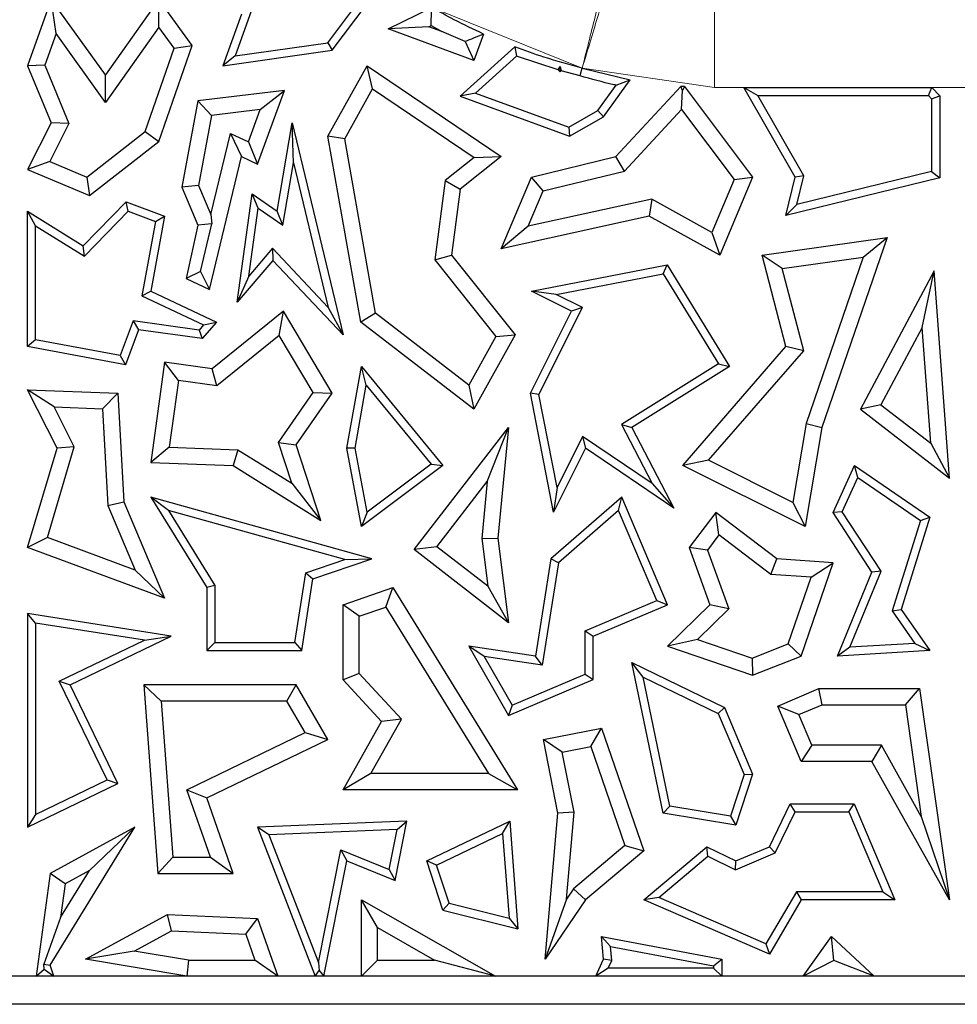
# Model space of a CAD drawing. Units: millimetres. Extents: x 0 to 420, y 0 to 297.
# Drawn here: x 88 to 91, y 167 to 171 of the extents above; entities that cross this region are included whole.
import ezdxf

# ---------------------------------------------------------------- set-up
doc = ezdxf.new("R2010")
doc.units = ezdxf.units.MM

msp = doc.modelspace()

# ---------------------------------------------------------------- linework, layer by layer
at = {"color": 8, "linetype": 'Continuous', "lineweight": 18}
for p, q in [((90.534, 170.4464), (90.534, 170.7785)), ((90.0524, 170.5174), (89.505, 170.7381)), ((90.534, 170.4464), (90.0524, 170.5174)), ((92.1951, 170.4464), (90.534, 170.4464))]:
    msp.add_line(p, q, dxfattribs=at)
at = {"color": 7, "linetype": 'Continuous', "lineweight": 25}
for p, q in [((88.117, 170.769), (88.0313, 170.5258)), ((88.135, 170.6432), (88.117, 170.769)), ((88.3152, 170.4933), (88.117, 170.769)), ((88.5095, 170.7683), (88.3152, 170.4933)), ((88.51, 170.667), (88.5095, 170.7683)), ((88.631, 170.5993), (88.5095, 170.7683)), ((89.1252, 170.6096), (89.2272, 170.7455)), ((89.1414, 170.5822), (89.2683, 170.7513)), ((89.345, 170.6608), (89.5039, 170.7387)), ((88.8108, 170.7143), (88.7431, 170.5258)), ((88.8457, 170.7247), (88.7872, 170.5618)), ((88.51, 170.667), (88.3156, 170.392)), ((88.5655, 170.5898), (88.51, 170.667)), ((89.4938, 170.6683), (89.345, 170.6608)), ((89.4938, 170.6683), (89.5018, 170.6722)), ((89.5408, 170.6508), (89.4938, 170.6683)), ((89.5018, 170.6722), (89.5408, 170.6508)), ((88.135, 170.6432), (88.0942, 170.5275)), ((88.3156, 170.392), (88.135, 170.6432)), ((89.6572, 170.545), (89.345, 170.6608)), ((89.6256, 170.6139), (89.5408, 170.6508)), ((89.693, 170.6417), (89.6572, 170.545)), ((88.5095, 170.2503), (88.631, 170.5993)), ((88.5655, 170.5898), (88.631, 170.5993)), ((88.7872, 170.5618), (89.1252, 170.6096)), ((89.1252, 170.6096), (89.1414, 170.5822)), ((89.6256, 170.6139), (89.6572, 170.545)), ((88.4597, 170.2859), (88.5655, 170.5898)), ((88.7431, 170.5258), (89.1414, 170.5822)), ((88.7872, 170.5618), (88.7431, 170.5258)), ((89.8068, 170.5946), (89.608, 170.4149)), ((89.8133, 170.5608), (89.6639, 170.4258)), ((89.8068, 170.5946), (89.8133, 170.5608)), ((89.9644, 170.5108), (89.8133, 170.5608)), ((88.0942, 170.5275), (88.0313, 170.5258)), ((88.0313, 170.5258), (88.117, 170.3182)), ((88.0942, 170.5275), (88.1816, 170.3159)), ((89.1259, 170.2695), (89.2683, 170.5258)), ((89.2885, 170.4412), (89.2683, 170.5258)), ((89.2683, 170.5258), (89.7576, 170.1951)), ((89.9644, 170.5108), (89.9719, 170.5232)), ((89.9715, 170.5035), (89.9719, 170.5232)), ((89.9719, 170.5232), (89.9758, 170.5076)), ((88.3156, 170.392), (88.3152, 170.4933)), ((89.9715, 170.5035), (89.9644, 170.5108)), ((89.9758, 170.5076), (89.9715, 170.5035)), ((90.0446, 170.4891), (89.9758, 170.5076)), ((90.0524, 170.5174), (90.2268, 170.4749)), ((90.1098, 170.3625), (90.1764, 170.4551)), ((90.1299, 170.3402), (90.2268, 170.4749)), ((90.1764, 170.4551), (90.2268, 170.4749)), ((88.968, 170.4359), (88.6521, 170.3976)), ((88.8687, 170.1677), (88.968, 170.4359)), ((88.8794, 170.3659), (88.968, 170.4359)), ((89.1874, 170.2592), (89.2885, 170.4412)), ((89.2885, 170.4412), (89.6584, 170.1912)), ((89.6639, 170.4258), (89.608, 170.4149)), ((89.6639, 170.4258), (90.0035, 170.3018)), ((90.175, 170.1951), (90.4119, 170.4509)), ((90.4177, 170.4362), (90.4119, 170.4509)), ((90.4142, 170.3668), (90.4177, 170.4362)), ((90.4252, 170.45), (90.4177, 170.4362)), ((90.4252, 170.45), (90.6734, 170.1198)), ((90.8285, 170.1198), (90.6417, 170.4464)), ((90.6417, 170.4464), (90.6924, 170.417)), ((90.6417, 170.4464), (91.3265, 170.4464)), ((90.8598, 170.1242), (90.6924, 170.417)), ((90.6924, 170.417), (91.314, 170.417)), ((91.314, 170.417), (91.3265, 170.4464)), ((91.314, 170.417), (91.3258, 170.4048)), ((91.3258, 170.4048), (91.3552, 170.4167)), ((91.3265, 170.4464), (91.3552, 170.4167)), ((91.3552, 170.4167), (91.3552, 170.1175)), ((88.6521, 170.3976), (88.5937, 170.0829)), ((88.702, 170.3444), (88.6521, 170.3976)), ((89.608, 170.4149), (90.0062, 170.2695)), ((91.3258, 170.4048), (91.3258, 170.1405)), ((88.702, 170.3444), (88.6547, 170.0895)), ((88.8794, 170.3659), (88.702, 170.3444)), ((88.8358, 170.2482), (88.8794, 170.3659)), ((90.0035, 170.3018), (90.1098, 170.3625)), ((90.1098, 170.3625), (90.1299, 170.3402)), ((90.2061, 170.1422), (90.4142, 170.3668)), ((90.4142, 170.3668), (90.6061, 170.1114)), ((88.117, 170.3182), (88.0313, 170.1473)), ((88.1816, 170.3159), (88.112, 170.1771)), ((88.1816, 170.3159), (88.117, 170.3182)), ((88.9402, 169.9953), (88.9957, 170.3182)), ((89.0005, 170.1723), (88.9957, 170.3182)), ((88.9957, 170.3182), (89.181, 169.5446)), ((90.0062, 170.2695), (90.1299, 170.3402)), ((88.2476, 170.1201), (88.4597, 170.2859)), ((88.4597, 170.2859), (88.5095, 170.2503)), ((88.6994, 169.9841), (88.7706, 170.279)), ((88.7706, 170.279), (88.8358, 170.2482)), ((88.7706, 170.279), (88.8108, 170.1951)), ((90.0035, 170.3018), (90.0062, 170.2695)), ((88.2566, 170.0526), (88.5095, 170.2503)), ((88.8358, 170.2482), (88.8687, 170.1677)), ((89.1874, 170.2592), (89.1259, 170.2695)), ((89.2458, 169.5912), (89.1259, 170.2695)), ((89.2997, 169.6239), (89.1874, 170.2592)), ((88.112, 170.1771), (88.0313, 170.1473)), ((88.112, 170.1771), (88.2476, 170.1201)), ((88.6937, 169.7101), (88.8108, 170.1951)), ((88.8108, 170.1951), (88.8687, 170.1677)), ((88.9614, 169.9449), (89.0005, 170.1723)), ((89.0005, 170.1723), (89.1267, 169.6451)), ((89.6584, 170.1912), (89.5528, 170.1072)), ((89.7576, 170.1951), (89.608, 170.076)), ((89.6584, 170.1912), (89.7576, 170.1951)), ((89.8675, 170.1198), (90.175, 170.1951)), ((90.2061, 170.1422), (90.175, 170.1951)), ((88.0313, 170.1473), (88.2566, 170.0526)), ((89.9102, 170.0697), (90.2061, 170.1422)), ((91.3258, 170.1405), (90.8347, 170.0203)), ((91.3258, 170.1405), (91.3552, 170.1175)), ((88.2476, 170.1201), (88.2566, 170.0526)), ((89.5528, 170.1072), (89.515, 169.8183)), ((89.5528, 170.1072), (89.608, 170.076)), ((89.7576, 169.8587), (89.8675, 170.1198)), ((89.9102, 170.0697), (89.8675, 170.1198)), ((90.6061, 170.1114), (90.5249, 169.9185)), ((90.6734, 170.1198), (90.5537, 169.8354)), ((90.6061, 170.1114), (90.6734, 170.1198)), ((90.7948, 169.9802), (90.8285, 170.1198)), ((91.3552, 170.1175), (90.7948, 169.9802)), ((90.8598, 170.1242), (90.8285, 170.1198)), ((90.8347, 170.0203), (90.8598, 170.1242)), ((88.6547, 170.0895), (88.5937, 170.0829)), ((88.5937, 170.0829), (88.6521, 169.9449)), ((88.6547, 170.0895), (88.6994, 169.9841)), ((88.7948, 169.6636), (88.8493, 170.0585)), ((88.8718, 170.007), (88.8493, 170.0585)), ((88.8493, 170.0585), (88.9402, 169.9953)), ((89.608, 170.076), (89.5765, 169.8354)), ((89.8558, 169.9405), (89.9102, 170.0697)), ((88.234, 169.869), (88.3903, 170.0295)), ((88.398, 169.9953), (88.3903, 170.0295)), ((88.3903, 170.0295), (88.5305, 169.9776)), ((90.306, 170.0398), (89.8558, 169.9405)), ((90.306, 170.0398), (90.2969, 169.9776)), ((90.5249, 169.9185), (90.306, 170.0398)), ((88.0607, 169.9424), (88.0313, 169.9953)), ((88.0313, 169.5018), (88.0313, 169.9953)), ((88.0313, 169.9953), (88.234, 169.869)), ((88.2386, 169.8316), (88.398, 169.9953)), ((88.398, 169.9953), (88.4971, 169.9586)), ((88.8376, 169.759), (88.8718, 170.007)), ((88.8718, 170.007), (88.9614, 169.9449)), ((88.9614, 169.9449), (88.9402, 169.9953)), ((90.8347, 170.0203), (90.7948, 169.9802)), ((88.4971, 169.9586), (88.4471, 169.6873)), ((88.5305, 169.9776), (88.4801, 169.7042)), ((88.4971, 169.9586), (88.5305, 169.9776)), ((88.7022, 169.9495), (88.6521, 169.9449)), ((88.662, 169.7764), (88.7022, 169.9495)), ((88.6994, 169.9841), (88.7022, 169.9495)), ((90.2969, 169.9776), (89.7576, 169.8587)), ((90.5537, 169.8354), (90.2969, 169.9776)), ((88.0607, 169.5262), (88.0607, 169.9424)), ((88.0607, 169.9424), (88.2386, 169.8316)), ((88.6521, 169.9449), (88.6087, 169.7503)), ((89.8558, 169.9405), (89.7576, 169.8587)), ((90.5249, 169.9185), (90.5537, 169.8354)), ((90.7076, 169.8354), (91.1631, 169.9001)), ((91.1631, 169.9001), (90.9257, 169.2072)), ((91.0764, 169.8284), (91.1631, 169.9001)), ((88.2386, 169.8316), (88.234, 169.869)), ((88.9241, 169.8603), (88.8376, 169.759)), ((89.1267, 169.6451), (88.9241, 169.8603)), ((88.9241, 169.8603), (88.9252, 169.8163)), ((88.9252, 169.8163), (88.7948, 169.6636)), ((89.181, 169.5446), (88.9252, 169.8163)), ((89.515, 169.8183), (89.5765, 169.8354)), ((89.515, 169.8183), (89.7374, 169.5388)), ((89.5765, 169.8354), (89.8079, 169.5446)), ((90.7811, 169.7865), (90.7076, 169.8354)), ((90.7948, 169.5018), (90.7076, 169.8354)), ((90.7811, 169.7865), (91.0764, 169.8284)), ((91.0764, 169.8284), (90.8685, 169.2217)), ((88.662, 169.7764), (88.6087, 169.7503)), ((88.662, 169.7764), (88.6937, 169.7101)), ((89.8675, 169.7042), (90.3614, 169.8001)), ((90.347, 169.7674), (90.3614, 169.8001)), ((90.3614, 169.8001), (90.589, 169.4298)), ((90.8595, 169.4866), (90.7811, 169.7865)), ((91.3355, 169.7782), (91.0659, 169.2734)), ((91.2916, 169.5713), (91.3355, 169.7782)), ((91.3905, 169.0223), (91.3355, 169.7782)), ((88.6087, 169.7503), (88.6937, 169.7101)), ((88.8376, 169.759), (88.7948, 169.6636)), ((89.958, 169.6918), (90.347, 169.7674)), ((90.347, 169.7674), (90.5487, 169.4392)), ((88.4471, 169.6873), (88.4801, 169.7042)), ((88.4801, 169.7042), (88.7194, 169.5912)), ((89.958, 169.6918), (89.8675, 169.7042)), ((90.0136, 169.6311), (89.8675, 169.7042)), ((88.4471, 169.6873), (88.672, 169.5811)), ((90.0531, 169.6443), (89.958, 169.6918)), ((88.9641, 169.6311), (88.7041, 169.421)), ((88.9482, 169.5427), (88.9641, 169.6311)), ((89.1414, 169.332), (88.9641, 169.6311)), ((89.1267, 169.6451), (89.181, 169.5446)), ((89.864, 169.332), (90.0136, 169.6311)), ((89.8948, 169.3278), (90.0531, 169.6443)), ((90.0531, 169.6443), (90.0136, 169.6311)), ((88.4156, 169.5955), (88.3688, 169.469)), ((88.4156, 169.5955), (88.4349, 169.5631)), ((88.656, 169.5623), (88.4156, 169.5955)), ((88.7194, 169.5912), (88.6679, 169.531)), ((88.672, 169.5811), (88.7194, 169.5912)), ((89.2997, 169.6239), (89.2458, 169.5912)), ((89.6572, 169.2734), (89.2458, 169.5912)), ((89.639, 169.3617), (89.2997, 169.6239)), ((88.4349, 169.5631), (88.3877, 169.4356)), ((88.6679, 169.531), (88.4349, 169.5631)), ((88.672, 169.5811), (88.656, 169.5623)), ((88.656, 169.5623), (88.6679, 169.531)), ((91.2916, 169.5713), (91.1411, 169.2895)), ((91.3223, 169.1493), (91.2916, 169.5713)), ((88.0607, 169.5262), (88.0313, 169.5018)), ((88.3688, 169.469), (88.0607, 169.5262)), ((88.9482, 169.5427), (88.7212, 169.3593)), ((89.0716, 169.3345), (88.9482, 169.5427)), ((89.7374, 169.5388), (89.639, 169.3617)), ((89.8079, 169.5446), (89.6572, 169.2734)), ((89.7374, 169.5388), (89.8079, 169.5446)), ((88.3877, 169.4356), (88.0313, 169.5018)), ((90.4189, 169.0688), (90.7948, 169.5018)), ((90.5129, 169.0875), (90.8595, 169.4866)), ((90.8595, 169.4866), (90.7948, 169.5018)), ((88.3688, 169.469), (88.3877, 169.4356)), ((88.5305, 169.4449), (88.4801, 169.0793)), ((88.5807, 169.3787), (88.5305, 169.4449)), ((88.7041, 169.421), (88.5305, 169.4449)), ((88.7212, 169.3593), (88.7041, 169.421)), ((89.1947, 169.1312), (89.248, 169.4298)), ((89.2657, 169.3619), (89.248, 169.4298)), ((89.248, 169.4298), (89.5444, 169.0688)), ((90.5487, 169.4392), (90.195, 169.2177)), ((90.589, 169.4298), (90.2336, 169.2072)), ((90.5487, 169.4392), (90.589, 169.4298)), ((88.5807, 169.3787), (88.5471, 169.1355)), ((88.7212, 169.3593), (88.5807, 169.3787)), ((88.1286, 169.2819), (88.0313, 169.3445)), ((88.0313, 169.3445), (88.36, 169.332)), ((88.1386, 169.1312), (88.0313, 169.3445)), ((89.2246, 169.1314), (89.2657, 169.3619)), ((89.2657, 169.3619), (89.5022, 169.0739)), ((89.639, 169.3617), (89.6572, 169.2734)), ((88.3042, 169.2753), (88.36, 169.332)), ((88.36, 169.332), (88.3819, 168.9357)), ((88.9455, 169.1529), (89.0716, 169.3345)), ((89.0105, 169.1433), (89.1414, 169.332)), ((89.0716, 169.3345), (89.1414, 169.332)), ((89.8948, 169.3278), (89.864, 169.332)), ((89.9483, 168.8982), (89.864, 169.332)), ((89.9607, 168.9886), (89.8948, 169.3278)), ((88.1286, 169.2819), (88.3042, 169.2753)), ((88.2015, 169.1368), (88.1286, 169.2819)), ((88.3042, 169.2753), (88.3238, 168.9222)), ((91.1411, 169.2895), (91.0659, 169.2734)), ((91.0659, 169.2734), (91.3905, 169.0223)), ((91.1411, 169.2895), (91.3223, 169.1493)), ((89.4397, 168.7617), (89.7842, 169.2072)), ((89.7061, 169.0102), (89.7842, 169.2072)), ((89.7842, 169.2072), (89.7452, 168.8032)), ((90.195, 169.2177), (90.2336, 169.2072)), ((90.195, 169.2177), (90.3068, 169.0025)), ((90.2336, 169.2072), (90.3865, 168.9128)), ((90.8685, 169.2217), (90.8196, 168.9341)), ((90.9257, 169.2072), (90.8643, 168.8461)), ((90.8685, 169.2217), (90.9257, 169.2072)), ((90.0536, 169.1744), (89.9607, 168.9886)), ((90.0536, 169.1744), (90.0648, 169.1312)), ((90.3068, 169.0025), (90.0536, 169.1744)), ((88.0313, 168.7697), (88.1386, 169.1312)), ((88.1033, 168.8057), (88.2015, 169.1368)), ((88.2015, 169.1368), (88.1386, 169.1312)), ((88.5471, 169.1355), (88.4801, 169.0793)), ((88.5471, 169.1355), (88.7978, 169.126)), ((88.7978, 169.126), (88.7799, 169.0679)), ((88.7978, 169.126), (88.9944, 169.0035)), ((88.9455, 169.1529), (89.0105, 169.1433)), ((88.9944, 169.0035), (88.9455, 169.1529)), ((89.1005, 168.8682), (89.0105, 169.1433)), ((89.2246, 169.1314), (89.1947, 169.1312)), ((89.248, 168.8461), (89.1947, 169.1312)), ((89.2682, 168.898), (89.2246, 169.1314)), ((90.0648, 169.1312), (89.9483, 168.8982)), ((90.3865, 168.9128), (90.0648, 169.1312)), ((91.3223, 169.1493), (91.3905, 169.0223)), ((90.5129, 169.0875), (90.4189, 169.0688)), ((90.8196, 168.9341), (90.5129, 169.0875)), ((88.4801, 169.0793), (88.7799, 169.0679)), ((88.7799, 169.0679), (89.1005, 168.8682)), ((89.5444, 169.0688), (89.248, 168.8461)), ((89.5022, 169.0739), (89.2682, 168.898)), ((89.5022, 169.0739), (89.5444, 169.0688)), ((90.8643, 168.8461), (90.4189, 169.0688)), ((90.9668, 168.8976), (91.0449, 169.0688)), ((91.0571, 169.0248), (91.0449, 169.0688)), ((91.0449, 169.0688), (91.3192, 168.8803)), ((91.0002, 168.9001), (91.0571, 169.0248)), ((91.0571, 169.0248), (91.2847, 168.8684)), ((88.9944, 169.0035), (89.1005, 168.8682)), ((89.5221, 168.7722), (89.7061, 169.0102)), ((89.7061, 169.0102), (89.6861, 168.8023)), ((89.9607, 168.9886), (89.9483, 168.8982)), ((90.3068, 169.0025), (90.3865, 168.9128)), ((88.5448, 168.9045), (88.4801, 168.953)), ((89.2857, 168.7287), (88.4801, 168.953)), ((88.4801, 168.953), (88.6849, 168.6232)), ((90.1965, 168.953), (89.9383, 168.7287)), ((90.1852, 168.9043), (90.1965, 168.953)), ((90.3626, 168.5609), (90.1965, 168.953)), ((88.3238, 168.9222), (88.3819, 168.9357)), ((88.3238, 168.9222), (88.4233, 168.6873)), ((88.3819, 168.9357), (88.5305, 168.5849)), ((90.8196, 168.9341), (90.8643, 168.8461)), ((89.1868, 168.7257), (88.5448, 168.9045)), ((88.5448, 168.9045), (88.7142, 168.6315)), ((89.2682, 168.898), (89.248, 168.8461)), ((90.1852, 168.9043), (89.9656, 168.7135)), ((90.3241, 168.5765), (90.1852, 168.9043)), ((90.5393, 168.8976), (90.4423, 168.7697)), ((90.5506, 168.8152), (90.5393, 168.8976)), ((90.7618, 168.7287), (90.5393, 168.8976)), ((91.0002, 168.9001), (90.9668, 168.8976)), ((91.1084, 168.6799), (90.9668, 168.8976)), ((91.1415, 168.683), (91.0002, 168.9001)), ((91.3192, 168.8803), (91.2143, 168.5439)), ((91.2847, 168.8684), (91.3192, 168.8803)), ((91.2847, 168.8684), (91.182, 168.5389)), ((88.1033, 168.8057), (88.0313, 168.7697)), ((88.4233, 168.6873), (88.1033, 168.8057)), ((89.6861, 168.8023), (89.7452, 168.8032)), ((89.6861, 168.8023), (89.7081, 168.6284)), ((89.7452, 168.8032), (89.7842, 168.4953)), ((90.5506, 168.8152), (90.5085, 168.7597)), ((90.7402, 168.6713), (90.5506, 168.8152)), ((88.5305, 168.5849), (88.0313, 168.7697)), ((89.5221, 168.7722), (89.4397, 168.7617)), ((89.7081, 168.6284), (89.5221, 168.7722)), ((90.5085, 168.7597), (90.4423, 168.7697)), ((90.4423, 168.7697), (90.518, 168.5609)), ((89.0712, 168.6549), (89.2857, 168.7287)), ((89.1868, 168.7257), (89.2857, 168.7287)), ((89.7842, 168.4953), (89.4397, 168.7617)), ((89.9383, 168.7287), (89.8824, 168.3737)), ((89.9656, 168.7135), (89.9383, 168.7287)), ((90.5085, 168.7597), (90.5862, 168.5453)), ((90.7402, 168.6713), (90.7618, 168.7287)), ((90.9668, 168.7141), (90.7618, 168.7287)), ((89.0449, 168.6769), (89.1868, 168.7257)), ((89.9656, 168.7135), (89.9069, 168.3404)), ((90.8502, 168.3737), (90.9668, 168.7141)), ((90.8864, 168.6609), (90.9668, 168.7141)), ((88.4233, 168.6873), (88.5305, 168.5849)), ((89.005, 168.4228), (89.0449, 168.6769)), ((89.0449, 168.6769), (89.0712, 168.6549)), ((90.8864, 168.6609), (90.7402, 168.6713)), ((90.8033, 168.4184), (90.8864, 168.6609)), ((90.9832, 168.3737), (91.1084, 168.6799)), ((91.0281, 168.4058), (91.1415, 168.683)), ((91.1415, 168.683), (91.1084, 168.6799)), ((88.7142, 168.6315), (88.6849, 168.6232)), ((88.6849, 168.6232), (88.6849, 168.3934)), ((88.7142, 168.6315), (88.7142, 168.4228)), ((89.0302, 168.3934), (89.0712, 168.6549)), ((89.181, 168.5609), (89.3626, 168.6232)), ((89.3372, 168.5523), (89.3626, 168.6232)), ((89.3626, 168.6232), (89.8168, 167.8864)), ((89.7081, 168.6284), (89.7842, 168.4953)), ((89.2397, 168.5189), (89.181, 168.5609)), ((89.181, 168.2872), (89.181, 168.5609)), ((89.2397, 168.5189), (89.3372, 168.5523)), ((89.3372, 168.5523), (89.7115, 167.9452)), ((90.063, 168.4659), (90.3241, 168.5765)), ((90.0923, 168.4464), (90.3626, 168.5609)), ((90.3241, 168.5765), (90.3626, 168.5609)), ((90.518, 168.5609), (90.3626, 168.4099)), ((90.5862, 168.5453), (90.518, 168.5609)), ((88.0607, 168.4941), (88.0313, 168.5285)), ((88.0313, 168.5285), (88.0313, 167.7495)), ((88.5543, 168.4464), (88.0313, 168.5285)), ((89.2397, 168.3101), (89.2397, 168.5189)), ((90.5862, 168.5453), (90.4722, 168.4344)), ((91.182, 168.5389), (91.2143, 168.5439)), ((91.182, 168.5389), (91.2651, 168.4196)), ((91.2143, 168.5439), (91.3192, 168.3934)), ((88.0607, 168.4941), (88.0607, 167.7963)), ((88.4569, 168.4319), (88.0607, 168.4941)), ((88.1859, 168.2682), (88.5543, 168.4464)), ((88.4569, 168.4319), (88.5543, 168.4464)), ((90.063, 168.3071), (90.063, 168.4659)), ((90.063, 168.4659), (90.0923, 168.4464)), ((90.0923, 168.2876), (90.0923, 168.4464)), ((88.1467, 168.2818), (88.4569, 168.4319)), ((88.7142, 168.4228), (88.6849, 168.3934)), ((88.7142, 168.4228), (89.005, 168.4228)), ((89.005, 168.4228), (89.0302, 168.3934)), ((89.6948, 168.3719), (89.6392, 168.4099)), ((89.8824, 168.3737), (89.6392, 168.4099)), ((89.6392, 168.4099), (89.7842, 168.157)), ((90.4722, 168.4344), (90.3626, 168.4099)), ((90.3626, 168.4099), (90.6734, 168.3034)), ((90.4722, 168.4344), (90.6719, 168.366)), ((90.6719, 168.366), (90.8033, 168.4184)), ((90.8033, 168.4184), (90.8502, 168.3737)), ((91.0281, 168.4058), (90.9832, 168.3737)), ((91.2651, 168.4196), (91.0281, 168.4058)), ((91.2651, 168.4196), (91.3192, 168.3934)), ((88.6849, 168.3934), (89.0302, 168.3934)), ((89.6948, 168.3719), (89.7967, 168.1943)), ((89.9069, 168.3404), (89.6948, 168.3719)), ((89.9069, 168.3404), (89.8824, 168.3737)), ((90.6734, 168.3034), (90.8502, 168.3737)), ((91.3192, 168.3934), (90.9832, 168.3737)), ((90.2744, 168.2971), (90.2336, 168.3497)), ((90.347, 167.8009), (90.2336, 168.3497)), ((90.2336, 168.3497), (90.5704, 168.1857)), ((90.6719, 168.366), (90.6734, 168.3034)), ((89.2397, 168.3101), (89.181, 168.2872)), ((89.3934, 168.1434), (89.2397, 168.3101)), ((89.7967, 168.1943), (90.063, 168.3071)), ((90.063, 168.3071), (90.0923, 168.2876)), ((88.3207, 167.9222), (88.1467, 168.2818)), ((88.1467, 168.2818), (88.1859, 168.2682)), ((88.36, 167.9085), (88.1859, 168.2682)), ((88.5181, 168.2094), (88.4548, 168.2682)), ((88.4548, 168.2682), (88.5055, 167.5811)), ((89.0105, 168.2682), (88.4548, 168.2682)), ((88.9766, 168.2094), (89.0105, 168.2682)), ((89.1259, 168.0696), (89.0105, 168.2682)), ((89.3212, 168.135), (89.181, 168.2872)), ((89.7842, 168.157), (90.0923, 168.2876)), ((90.3717, 167.8266), (90.2744, 168.2971)), ((90.2744, 168.2971), (90.5477, 168.1641)), ((90.7648, 168.1912), (90.9151, 168.2549)), ((90.927, 168.1961), (90.9151, 168.2549)), ((90.9151, 168.2549), (91.2813, 168.2549)), ((91.2303, 168.1961), (91.2813, 168.2549)), ((91.2813, 168.2549), (91.3905, 167.485)), ((88.5181, 168.2094), (88.5601, 167.6399)), ((88.9766, 168.2094), (88.5181, 168.2094)), ((89.0432, 168.0949), (88.9766, 168.2094)), ((89.7967, 168.1943), (89.7842, 168.157)), ((90.8419, 168.16), (90.7648, 168.1912)), ((90.8502, 167.9898), (90.7648, 168.1912)), ((90.8419, 168.16), (90.927, 168.1961)), ((90.927, 168.1961), (91.2303, 168.1961)), ((91.2303, 168.1961), (91.288, 167.7888)), ((90.5477, 168.1641), (90.5704, 168.1857)), ((90.5477, 168.1641), (90.642, 167.9413)), ((90.5704, 168.1857), (90.6734, 167.9427)), ((90.8891, 168.0485), (90.8419, 168.16)), ((89.181, 167.8864), (89.3212, 168.135)), ((89.2816, 167.9452), (89.3934, 168.1434)), ((89.3934, 168.1434), (89.3212, 168.135)), ((88.6122, 167.8864), (89.0432, 168.0949)), ((89.0432, 168.0949), (89.1259, 168.0696)), ((89.9108, 168.0696), (90.1224, 168.1113)), ((90.0835, 168.0437), (90.1224, 168.1113)), ((90.1224, 168.1113), (90.2764, 167.6635)), ((88.6849, 167.8562), (89.1259, 168.0696)), ((89.9798, 168.0233), (89.9108, 168.0696)), ((89.9637, 167.8009), (89.9108, 168.0696)), ((90.8891, 168.0485), (90.8502, 167.9898)), ((91.1429, 168.0485), (90.8891, 168.0485)), ((91.1429, 168.0485), (91.1084, 167.9898)), ((91.288, 167.7888), (91.1429, 168.0485)), ((89.9798, 168.0233), (90.0835, 168.0437)), ((90.023, 167.8041), (89.9798, 168.0233)), ((90.0835, 168.0437), (90.2078, 167.6824)), ((91.1084, 167.9898), (90.8502, 167.9898)), ((91.3905, 167.485), (91.1084, 167.9898)), ((89.2816, 167.9452), (89.181, 167.8864)), ((89.7115, 167.9452), (89.2816, 167.9452)), ((89.7115, 167.9452), (89.8168, 167.8864)), ((90.642, 167.9413), (90.5924, 167.7897)), ((90.6734, 167.9427), (90.6124, 167.7565)), ((90.642, 167.9413), (90.6734, 167.9427)), ((88.0313, 167.7495), (88.36, 167.9085)), ((88.0607, 167.7963), (88.3207, 167.9222)), ((88.3207, 167.9222), (88.36, 167.9085)), ((88.6974, 167.6399), (88.6122, 167.8864)), ((88.6122, 167.8864), (88.6849, 167.8562)), ((89.8168, 167.8864), (89.181, 167.8864)), ((88.7799, 167.5811), (88.6849, 167.8562)), ((90.7343, 167.6785), (90.8103, 167.8346)), ((90.8287, 167.8052), (90.8103, 167.8346)), ((90.8103, 167.8346), (91.0436, 167.8346)), ((91.0241, 167.8052), (91.0436, 167.8346)), ((91.0436, 167.8346), (91.1917, 167.485)), ((88.0607, 167.7963), (88.0313, 167.7495)), ((89.9168, 167.2684), (89.9637, 167.8009)), ((90.023, 167.8041), (89.9637, 167.8009)), ((89.995, 167.487), (90.023, 167.8041)), ((90.3717, 167.8266), (90.347, 167.8009)), ((90.6124, 167.7565), (90.347, 167.8009)), ((90.5924, 167.7897), (90.3717, 167.8266)), ((90.7559, 167.6557), (90.8287, 167.8052)), ((90.8287, 167.8052), (91.0241, 167.8052)), ((91.0241, 167.8052), (91.1473, 167.5143)), ((89.4138, 167.7722), (88.8687, 167.7495)), ((89.3707, 167.5549), (89.4138, 167.7722)), ((89.3777, 167.7413), (89.4138, 167.7722)), ((89.4857, 167.6268), (89.7884, 167.7722)), ((89.7623, 167.7271), (89.7884, 167.7722)), ((89.7884, 167.7722), (89.8182, 167.3797)), ((90.5924, 167.7897), (90.6124, 167.7565)), ((91.288, 167.7888), (91.3905, 167.485)), ((88.1138, 167.2469), (88.4227, 167.7495)), ((88.4227, 167.7495), (88.1138, 167.5811)), ((88.2571, 167.5923), (88.4227, 167.7495)), ((88.9109, 167.7218), (88.8687, 167.7495)), ((88.8687, 167.7495), (89.0794, 167.206)), ((89.3777, 167.7413), (88.9109, 167.7218)), ((89.3488, 167.5956), (89.3777, 167.7413)), ((89.5216, 167.6115), (89.7623, 167.7271)), ((89.7623, 167.7271), (89.7858, 167.418)), ((88.9109, 167.7218), (89.0913, 167.2564)), ((89.0913, 167.2564), (89.1728, 167.6675)), ((89.1728, 167.6675), (89.1947, 167.6268)), ((89.1728, 167.6675), (89.3488, 167.5956)), ((90.2078, 167.6824), (90.0208, 167.5247)), ((90.2764, 167.6635), (90.0648, 167.485)), ((90.2078, 167.6824), (90.2764, 167.6635)), ((90.2764, 167.485), (90.5064, 167.6785)), ((90.5107, 167.6437), (90.5064, 167.6785)), ((90.5064, 167.6785), (90.6124, 167.6268)), ((90.6116, 167.5946), (90.7559, 167.6557)), ((90.6124, 167.6268), (90.7343, 167.6785)), ((90.7559, 167.6557), (90.7343, 167.6785)), ((88.5601, 167.6399), (88.5055, 167.5811)), ((88.5601, 167.6399), (88.6974, 167.6399)), ((88.6974, 167.6399), (88.7799, 167.5811)), ((89.1113, 167.206), (89.1947, 167.6268)), ((89.1947, 167.6268), (89.3707, 167.5549)), ((89.5216, 167.6115), (89.4857, 167.6268)), ((89.5444, 167.4477), (89.4857, 167.6268)), ((90.3317, 167.4931), (90.5107, 167.6437)), ((90.5107, 167.6437), (90.6116, 167.5946)), ((90.6116, 167.5946), (90.6124, 167.6268)), ((88.1138, 167.5811), (88.0626, 167.206)), ((88.168, 167.5437), (88.1138, 167.5811)), ((88.1511, 167.4199), (88.2571, 167.5923)), ((88.2571, 167.5923), (88.168, 167.5437)), ((88.5055, 167.5811), (88.7799, 167.5811)), ((89.3488, 167.5956), (89.3707, 167.5549)), ((89.5673, 167.4723), (89.5216, 167.6115)), ((88.168, 167.5437), (88.1511, 167.4199)), ((90.0208, 167.5247), (89.995, 167.487)), ((90.0208, 167.5247), (90.0648, 167.485)), ((90.8333, 167.5143), (90.7221, 167.3245)), ((91.1473, 167.5143), (90.8333, 167.5143)), ((90.8333, 167.5143), (90.8502, 167.485)), ((91.1473, 167.5143), (91.1917, 167.485)), ((89.248, 167.206), (89.248, 167.485)), ((89.3067, 167.3836), (89.248, 167.485)), ((89.248, 167.485), (89.7359, 167.206)), ((89.5673, 167.4723), (89.5444, 167.4477)), ((89.5673, 167.4723), (89.7858, 167.418)), ((89.995, 167.487), (89.9168, 167.2684)), ((90.0648, 167.485), (89.9168, 167.2684)), ((90.3317, 167.4931), (90.2764, 167.485)), ((90.7343, 167.2872), (90.2764, 167.485)), ((90.7221, 167.3245), (90.3317, 167.4931)), ((90.8502, 167.485), (90.7343, 167.2872)), ((91.1917, 167.485), (90.8502, 167.485)), ((89.5444, 167.4477), (89.8182, 167.3797)), ((88.1511, 167.4199), (88.0903, 167.2497)), ((88.2425, 167.2684), (88.5415, 167.4313)), ((88.5552, 167.3718), (88.5415, 167.4313)), ((88.5415, 167.4313), (88.8687, 167.4168)), ((88.8265, 167.3598), (88.8687, 167.4168)), ((88.8687, 167.4168), (88.9431, 167.206)), ((89.7858, 167.418), (89.8182, 167.3797)), ((88.4199, 167.2981), (88.5552, 167.3718)), ((88.5552, 167.3718), (88.8265, 167.3598)), ((89.3067, 167.2648), (89.3067, 167.3836)), ((89.3067, 167.3836), (89.5147, 167.2648)), ((88.8265, 167.3598), (88.86, 167.2648)), ((90.1552, 167.3153), (90.1224, 167.3515)), ((90.1224, 167.3515), (90.5606, 167.2684)), ((90.1299, 167.2684), (90.1224, 167.3515)), ((90.8578, 167.206), (90.961, 167.3515)), ((90.9699, 167.2639), (90.961, 167.3515)), ((90.961, 167.3515), (91.1166, 167.206)), ((88.4199, 167.2981), (88.2425, 167.2684)), ((88.6171, 167.2648), (88.4199, 167.2981)), ((90.1599, 167.2634), (90.1552, 167.3153)), ((90.1552, 167.3153), (90.5312, 167.244)), ((90.7221, 167.3245), (90.7343, 167.2872)), ((88.6122, 167.206), (88.2425, 167.2684)), ((88.6171, 167.2648), (88.6122, 167.206)), ((88.6171, 167.2648), (88.86, 167.2648)), ((88.9431, 167.206), (88.86, 167.2648)), ((89.0913, 167.2564), (89.0939, 167.2272)), ((89.3067, 167.2648), (89.248, 167.206)), ((89.3067, 167.2648), (89.5147, 167.2648)), ((89.7359, 167.206), (89.5147, 167.2648)), ((90.1021, 167.206), (90.1299, 167.2684)), ((90.1599, 167.2634), (90.1299, 167.2684)), ((90.1474, 167.2354), (90.1599, 167.2634)), ((90.5312, 167.244), (90.5606, 167.2684)), ((90.5606, 167.2684), (90.5606, 167.206)), ((90.9699, 167.2639), (90.8578, 167.206)), ((91.1166, 167.206), (90.9699, 167.2639)), ((88.0626, 167.206), (88.0919, 167.2315)), ((88.0903, 167.2497), (88.1138, 167.2469)), ((88.0919, 167.2315), (88.0903, 167.2497)), ((88.0919, 167.2315), (88.1269, 167.206)), ((88.1269, 167.206), (88.1138, 167.2469)), ((89.0794, 167.206), (89.0939, 167.2272)), ((89.0939, 167.2272), (89.1113, 167.206)), ((90.1474, 167.2354), (90.1021, 167.206)), ((90.5312, 167.2354), (90.1474, 167.2354)), ((90.5312, 167.244), (90.5312, 167.2354)), ((90.5606, 167.206), (90.5312, 167.2354)), ((91.5522, 167.206), (83.3436, 167.206)), ((88.1269, 167.206), (88.0626, 167.206)), ((88.9431, 167.206), (88.6122, 167.206)), ((89.1113, 167.206), (89.0794, 167.206)), ((89.7359, 167.206), (89.248, 167.206)), ((90.5606, 167.206), (90.1021, 167.206)), ((91.1166, 167.206), (90.8578, 167.206)), ((91.4501, 167.1039), (83.4456, 167.1039))]:
    msp.add_line(p, q, dxfattribs=at)
at = {"color": 7, "linetype": 'Continuous', "lineweight": 25, "flags": 128}
msp.add_lwpolyline([(90.0446, 170.4891), (90.0462, 170.4947), (90.0524, 170.5174)], dxfattribs=at)
at = {"color": 8, "linetype": 'Continuous', "lineweight": 18}
for points, knots in [([(90.0524, 170.5174), (90.0614, 170.553), (90.0793, 170.6242), (90.1031, 170.7189), (90.1221, 170.7942), (90.1282, 170.8185), (90.1313, 170.8306)], [0, 0, 0, 0, 0.249999, 0.499999, 0.749999, 1, 1, 1, 1]), ([(90.0524, 170.5174), (90.063, 170.5524), (90.0841, 170.6223), (90.1122, 170.7154), (90.1346, 170.7897), (90.1419, 170.8139), (90.1455, 170.826)], [0, 0, 0, 0, 0.25, 0.5, 0.75, 1, 1, 1, 1])]:
    msp.add_open_spline(points, degree=3, knots=knots, dxfattribs=at)
at = {"color": 7, "linetype": 'Continuous', "lineweight": 25}
for points, knots in [([(89.5018, 170.6722), (89.5021, 170.6833), (89.5028, 170.7054), (89.5035, 170.7276), (89.5039, 170.7387)], [0, 0, 0, 0, 0.4999998, 1, 1, 1, 1]), ([(89.693, 170.6417), (89.6569, 170.6585), (89.5926, 170.6885), (89.5309, 170.7234), (89.5039, 170.7387)], [0, 0, 0, 0, 0.562604, 1, 1, 1, 1]), ([(89.693, 170.6417), (89.6807, 170.6365), (89.6581, 170.6271), (89.6357, 170.618), (89.6256, 170.6139)], [0, 0, 0, 0, 0.548604, 1, 1, 1, 1]), ([(90.0524, 170.5174), (90.0058, 170.5299), (89.9228, 170.5522), (89.8421, 170.5817), (89.8068, 170.5946)], [0, 0, 0, 0, 0.5625022, 1, 1, 1, 1]), ([(90.1764, 170.4551), (90.1734, 170.4557), (90.1291, 170.4653), (90.0854, 170.4776), (90.0446, 170.4891)], [0, 0, 0, 0, 0.066343, 1, 1, 1, 1]), ([(90.4252, 170.45), (90.4227, 170.4501), (90.4183, 170.4504), (90.4139, 170.4508), (90.4119, 170.4509)], [0, 0, 0, 0, 0.560009, 1, 1, 1, 1])]:
    msp.add_open_spline(points, degree=3, knots=knots, dxfattribs=at)

doc.saveas('drawing.dxf')
